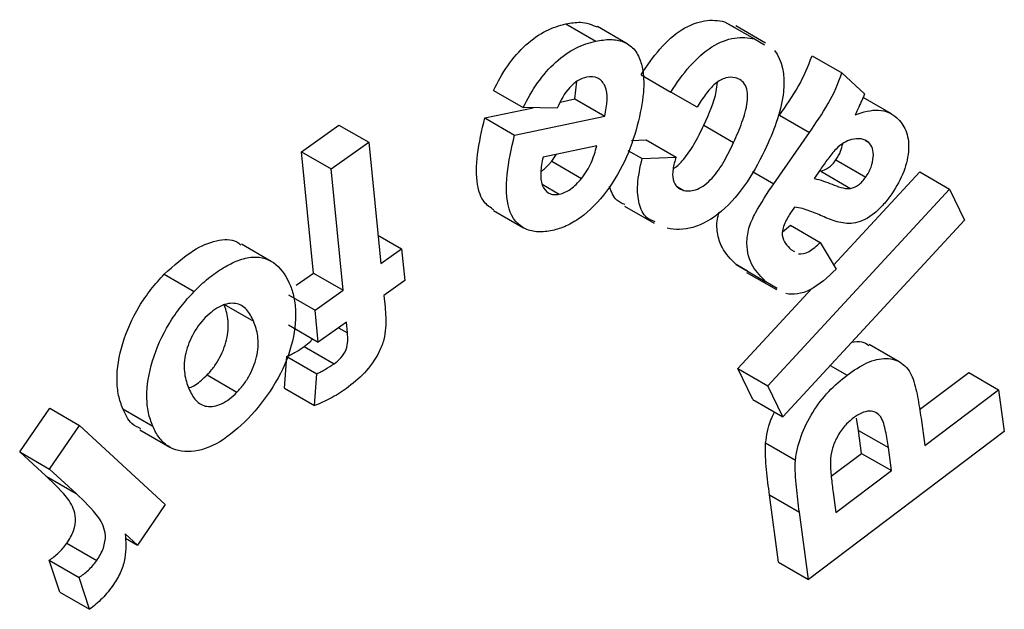
# Model space of a CAD drawing. Units: millimetres. Extents: x -28 to 857, y -32 to 370.
# Drawn here: x 336 to 337, y 154 to 155 of the extents above; entities that cross this region are included whole.
import ezdxf

# ---------------------------------------------------------------- set-up
doc = ezdxf.new("R2010")
doc.units = ezdxf.units.MM

msp = doc.modelspace()

# ---------------------------------------------------------------- linework, layer by layer
at = {"color": 7, "linetype": 'Continuous', "lineweight": 25}
for p, q in [((336.282469, 154.902427), (336.324898, 154.877933)), ((336.50806, 154.905608), (336.522484, 154.897214)), ((336.50806, 154.905608), (336.550489, 154.881115)), ((336.369635, 154.874394), (336.327206, 154.898888)), ((336.566275, 154.875074), (336.523846, 154.899568)), ((336.550489, 154.881115), (336.564913, 154.872721)), ((336.632266, 154.857267), (336.674694, 154.832774)), ((336.674694, 154.832774), (336.70683, 154.802962)), ((336.295251, 154.795988), (336.298187, 154.820613)), ((336.389297, 154.83025), (336.431726, 154.805756)), ((336.17954, 154.808111), (336.221969, 154.783617)), ((336.469181, 154.784454), (336.431726, 154.805756)), ((336.274472, 154.791593), (336.295251, 154.795988)), ((336.295251, 154.795988), (336.33768, 154.771494)), ((336.745339, 154.774665), (336.704763, 154.798089)), ((336.16729, 154.768927), (336.235838, 154.783423)), ((336.270038, 154.782945), (336.221969, 154.783617)), ((336.16729, 154.768927), (336.209719, 154.744433)), ((336.209719, 154.744433), (336.33768, 154.771494)), ((336.586068, 154.772718), (336.628496, 154.748224)), ((335.906663, 154.721033), (335.959931, 154.758906)), ((335.959931, 154.758906), (336.00236, 154.734412)), ((336.478427, 154.758627), (336.520856, 154.734133)), ((336.577842, 154.675539), (336.628496, 154.748224)), ((335.949092, 154.69654), (336.00236, 154.734412)), ((336.00236, 154.734412), (336.019389, 154.562186)), ((336.37572, 154.736982), (336.396684, 154.737918)), ((336.396684, 154.737918), (336.439113, 154.713424)), ((336.707914, 154.736777), (336.712739, 154.733991)), ((335.923692, 154.548807), (335.906663, 154.721033)), ((335.906663, 154.721033), (335.949092, 154.69654)), ((336.326419, 154.729449), (336.250072, 154.713344)), ((336.370688, 154.722837), (336.390735, 154.711264)), ((336.262375, 154.707475), (336.269215, 154.717382)), ((336.262375, 154.707475), (336.304804, 154.682981)), ((336.390735, 154.711264), (336.439113, 154.713424)), ((336.6662, 154.709497), (336.708629, 154.685004)), ((335.966121, 154.524313), (335.949092, 154.69654)), ((336.54743, 154.693095), (336.577842, 154.675539)), ((336.644023, 154.695552), (336.635398, 154.683063)), ((336.644636, 154.693358), (336.687065, 154.668864)), ((336.662899, 154.56021), (336.785169, 154.692433)), ((336.785169, 154.692433), (336.827598, 154.66794)), ((336.248924, 154.674811), (336.273152, 154.660825)), ((336.439532, 154.672287), (336.450291, 154.666076)), ((336.569456, 154.388784), (336.827598, 154.66794)), ((336.827598, 154.66794), (336.848896, 154.623973)), ((336.179671, 154.637453), (336.2221, 154.61296)), ((336.365629, 154.643883), (336.408058, 154.61939)), ((336.607354, 154.642401), (336.603013, 154.636075)), ((336.848896, 154.623973), (336.590754, 154.344818)), ((336.590312, 154.607358), (336.601496, 154.61653)), ((336.601496, 154.61653), (336.643925, 154.592036)), ((336.015383, 154.602703), (336.049002, 154.583295)), ((335.863985, 154.565408), (335.821556, 154.589902)), ((336.019389, 154.562186), (336.049002, 154.583295)), ((336.049002, 154.583295), (336.053493, 154.538043)), ((336.602072, 154.582248), (336.607436, 154.579242)), ((336.643925, 154.592036), (336.666351, 154.554419)), ((336.540352, 154.551551), (336.524338, 154.560982)), ((336.524338, 154.560982), (336.566767, 154.536488)), ((335.711807, 154.547056), (335.754236, 154.522563)), ((335.899472, 154.531561), (335.923692, 154.548807)), ((335.923692, 154.548807), (335.966121, 154.524313)), ((336.053493, 154.538043), (336.02388, 154.516934)), ((336.5393, 154.549742), (336.581729, 154.525248)), ((335.92624, 154.495917), (335.966121, 154.524313)), ((336.527027, 154.413278), (336.632428, 154.527258)), ((336.58278, 154.527058), (336.566767, 154.536488)), ((335.888298, 154.51782), (335.92624, 154.495917)), ((336.02388, 154.516934), (336.025534, 154.500537)), ((335.796471, 154.504838), (335.8389, 154.480345)), ((335.930731, 154.450664), (335.92624, 154.495917)), ((335.888302, 154.475158), (335.930731, 154.450664)), ((335.970612, 154.479061), (335.930731, 154.450664)), ((335.959397, 154.471075), (335.972163, 154.463706)), ((335.972163, 154.463706), (335.970612, 154.479061)), ((335.910849, 154.444537), (335.953278, 154.420044)), ((336.756038, 154.422954), (336.713609, 154.447447)), ((335.882804, 154.385164), (335.886091, 154.430374)), ((335.886091, 154.430374), (335.928519, 154.40588)), ((336.548325, 154.369312), (336.527027, 154.413278)), ((336.527027, 154.413278), (336.569456, 154.388784)), ((336.658101, 154.417647), (336.682033, 154.403831)), ((335.772727, 154.404117), (335.815155, 154.379623)), ((335.925233, 154.36067), (335.928519, 154.40588)), ((336.78508, 154.355038), (336.854828, 154.40761)), ((336.854828, 154.40761), (336.897256, 154.383117)), ((335.882804, 154.385164), (335.925233, 154.36067)), ((336.590754, 154.344818), (336.569456, 154.388784)), ((336.792324, 154.304024), (336.897256, 154.383117)), ((336.897256, 154.383117), (336.905394, 154.323719)), ((336.548325, 154.369312), (336.590754, 154.344818)), ((335.506492, 154.295002), (335.549102, 154.356957)), ((335.549102, 154.356957), (335.591531, 154.332463)), ((335.653028, 154.355993), (335.695457, 154.331499)), ((336.69824, 154.325437), (336.695268, 154.342992)), ((336.787097, 154.342766), (336.792324, 154.304024)), ((335.548921, 154.270508), (335.591531, 154.332463)), ((335.591531, 154.332463), (335.713374, 154.220162)), ((335.67741, 154.326043), (335.719839, 154.301549)), ((336.905394, 154.323719), (336.627201, 154.113982)), ((336.69824, 154.325437), (336.740669, 154.300943)), ((336.702621, 154.292875), (336.69824, 154.325437)), ((336.566306, 154.307606), (336.608734, 154.283112)), ((336.74505, 154.268382), (336.740669, 154.300943)), ((335.544107, 154.260325), (335.506492, 154.295002)), ((335.506492, 154.295002), (335.548921, 154.270508)), ((336.659495, 154.260339), (336.702621, 154.292875)), ((336.702621, 154.292875), (336.74505, 154.268382)), ((335.544107, 154.260325), (335.586535, 154.235832)), ((335.586535, 154.235832), (335.548921, 154.270508)), ((336.666109, 154.208826), (336.74505, 154.268382)), ((336.584772, 154.138475), (336.571777, 154.23385)), ((336.571777, 154.23385), (336.614205, 154.209356)), ((336.6622, 154.237516), (336.666109, 154.208826)), ((335.713374, 154.220162), (335.673791, 154.162609)), ((336.627201, 154.113982), (336.614205, 154.209356)), ((335.673791, 154.162609), (335.656465, 154.178569)), ((335.573676, 154.16539), (335.616105, 154.140897)), ((335.656715, 154.172467), (335.673791, 154.162609)), ((335.563293, 154.096013), (335.548374, 154.141137)), ((335.548374, 154.141137), (335.590803, 154.116644)), ((336.584772, 154.138475), (336.627201, 154.113982)), ((335.605722, 154.07152), (335.590803, 154.116644)), ((335.563293, 154.096013), (335.605722, 154.07152))]:
    msp.add_line(p, q, dxfattribs=at)
for points, knots in [([(336.17954, 154.808111), (336.185572, 154.820244), (336.192105, 154.832062), (336.207685, 154.854116), (336.216397, 154.864176), (336.235002, 154.88102), (336.244629, 154.887608), (336.263912, 154.897389), (336.273268, 154.900304), (336.282469, 154.902427)], [0, 0, 0, 0, 0.25, 0.25, 0.5, 0.5, 0.75, 0.75, 1, 1, 1, 1]), ([(336.282469, 154.902427), (336.28957, 154.903718), (336.30609, 154.906723), (336.319298, 154.901223), (336.326829, 154.898087)], [0, 0, 0, 0, 0.42982413, 1, 1, 1, 1]), ([(336.389297, 154.83025), (336.397597, 154.843193), (336.406262, 154.855673), (336.425853, 154.877761), (336.436582, 154.887456), (336.458502, 154.90125), (336.469381, 154.905167), (336.489809, 154.908402), (336.499084, 154.90742), (336.50806, 154.905608)], [0, 0, 0, 0, 0.25, 0.25, 0.5, 0.5, 0.75, 0.75, 1, 1, 1, 1]), ([(336.221969, 154.783617), (336.228, 154.79575), (336.234534, 154.807568), (336.250114, 154.829622), (336.258826, 154.839683), (336.277431, 154.856527), (336.287058, 154.863114), (336.306341, 154.872896), (336.315697, 154.87581), (336.324898, 154.877933)], [0, 0, 0, 0, 0.25, 0.25, 0.5, 0.5, 0.75, 0.75, 1, 1, 1, 1]), ([(336.324898, 154.877933), (336.331943, 154.879218), (336.338928, 154.880307), (336.3522, 154.880166), (336.358421, 154.879226), (336.369682, 154.87488), (336.37478, 154.871408), (336.38301, 154.862245), (336.385984, 154.856246), (336.388555, 154.849744)], [0, 0, 0, 0, 0.25, 0.25, 0.5, 0.5, 0.75, 0.75, 1, 1, 1, 1]), ([(336.431726, 154.805756), (336.440026, 154.818699), (336.448691, 154.831179), (336.468282, 154.853268), (336.479011, 154.862963), (336.500931, 154.876756), (336.51181, 154.880673), (336.532238, 154.883908), (336.541513, 154.882926), (336.550489, 154.881115)], [0, 0, 0, 0, 0.25, 0.25, 0.5, 0.5, 0.75, 0.75, 1, 1, 1, 1]), ([(336.578737, 154.864676), (336.58972, 154.851488), (336.594285, 154.830555), (336.590227, 154.793547), (336.587295, 154.780682), (336.57893, 154.754543), (336.573523, 154.741549), (336.567754, 154.728577)], [0, 0, 0, 0, 0.5, 0.5, 0.75, 0.75, 1, 1, 1, 1]), ([(336.388555, 154.849744), (336.390275, 154.843965), (336.391759, 154.837989), (336.393123, 154.824699), (336.393262, 154.817717), (336.3922, 154.795859), (336.389272, 154.78049), (336.385639, 154.764867)], [0, 0, 0, 0, 0.25, 0.25, 0.5, 0.5, 1, 1, 1, 1]), ([(336.586068, 154.772718), (336.595264, 154.786115), (336.604383, 154.799624), (336.620897, 154.827824), (336.626901, 154.842487), (336.632266, 154.857267)], [0, 0, 0, 0, 0.5, 0.5, 1, 1, 1, 1]), ([(336.628496, 154.748224), (336.637693, 154.761621), (336.646812, 154.77513), (336.663326, 154.80333), (336.66933, 154.817994), (336.674694, 154.832774)], [0, 0, 0, 0, 0.5, 0.5, 1, 1, 1, 1]), ([(336.311694, 154.826804), (336.307783, 154.825781), (336.303846, 154.824488), (336.29576, 154.819652), (336.291649, 154.816339), (336.280404, 154.804026), (336.274857, 154.793359), (336.270038, 154.782945)], [0, 0, 0, 0, 0.25, 0.25, 0.5, 0.5, 1, 1, 1, 1]), ([(336.33768, 154.771494), (336.341185, 154.787318), (336.342727, 154.803042), (336.335793, 154.819143), (336.332398, 154.823374), (336.323291, 154.827808), (336.317644, 154.827883), (336.311694, 154.826804)], [0, 0, 0, 0, 0.5, 0.5, 0.75, 0.75, 1, 1, 1, 1]), ([(336.523047, 154.826103), (336.51884, 154.826766), (336.514549, 154.827174), (336.504771, 154.824355), (336.499516, 154.821498), (336.489666, 154.81324), (336.485089, 154.807811), (336.476697, 154.79659), (336.472861, 154.79059), (336.469181, 154.784454)], [0, 0, 0, 0, 0.25, 0.25, 0.5, 0.5, 0.75, 0.75, 1, 1, 1, 1]), ([(336.478427, 154.758627), (336.485892, 154.774983), (336.495492, 154.796017), (336.497283, 154.815408), (336.497681, 154.81972)], [0, 0, 0, 0, 0.77761706, 1, 1, 1, 1]), ([(336.520856, 154.734133), (336.525153, 154.743669), (336.529232, 154.75321), (336.536144, 154.77232), (336.539066, 154.782157), (336.541414, 154.800437), (336.540609, 154.808813), (336.534411, 154.821116), (336.529069, 154.824336), (336.523047, 154.826103)], [0, 0, 0, 0, 0.25, 0.25, 0.5, 0.5, 0.75, 0.75, 1, 1, 1, 1]), ([(336.70683, 154.802962), (336.706083, 154.801168), (336.705333, 154.799374), (336.704549, 154.797586), (336.703765, 154.795797), (336.702963, 154.794013), (336.702168, 154.792226), (336.700578, 154.788656), (336.698917, 154.7851), (336.697223, 154.781554)], [0, 0, 0, 0, 0.000029715096, 0.000029715096, 0.000029715096, 0.000059424167, 0.000059424167, 0.000059424167, 0.000118831515, 0.000118831515, 0.000118831515, 0.000118831515]), ([(336.697223, 154.781554), (336.69689, 154.780855), (336.696557, 154.780156), (336.696226, 154.779457), (336.695895, 154.778758), (336.695565, 154.778058), (336.695238, 154.777358), (336.694585, 154.775957), (336.693948, 154.774552), (336.693313, 154.773147)], [0, 0, 0, 0, 0.0000117035865, 0.0000117035865, 0.0000117035865, 0.0000234073786, 0.0000234073786, 0.0000234073786, 0.0000468131012, 0.0000468131012, 0.0000468131012, 0.0000468131012]), ([(336.693313, 154.773147), (336.704927, 154.77758), (336.716402, 154.780538), (336.73166, 154.779763), (336.736499, 154.7787), (336.745343, 154.774977), (336.749198, 154.772157), (336.752849, 154.768994)], [0, 0, 0, 0, 0.5, 0.5, 0.75, 0.75, 1, 1, 1, 1]), ([(336.18032, 154.638448), (336.175346, 154.641683), (336.163957, 154.649091), (336.154802, 154.676317), (336.155407, 154.718), (336.163189, 154.751347), (336.16729, 154.768927)], [0, 0, 0, 0, 0.1695715, 0.38827987, 0.67753199, 1, 1, 1, 1]), ([(336.385639, 154.764867), (336.381215, 154.747813), (336.376068, 154.730758), (336.361077, 154.69664), (336.351694, 154.679893), (336.328934, 154.649845), (336.316109, 154.636817), (336.296237, 154.622551), (336.289581, 154.618735), (336.276215, 154.612595), (336.269698, 154.610744), (336.263269, 154.609217)], [0, 0, 0, 0, 0.25, 0.25, 0.5, 0.5, 0.75, 0.75, 0.875, 0.875, 1, 1, 1, 1]), ([(336.752849, 154.768994), (336.757855, 154.764072), (336.762329, 154.758521), (336.768328, 154.743928), (336.769857, 154.735072), (336.768835, 154.714845), (336.766507, 154.703879), (336.758407, 154.682031), (336.752247, 154.671399), (336.745555, 154.661324)], [0, 0, 0, 0, 0.25, 0.25, 0.5, 0.5, 0.75, 0.75, 1, 1, 1, 1]), ([(336.43561, 154.697528), (336.435934, 154.697689), (336.440692, 154.700062), (336.451438, 154.711444), (336.465765, 154.732189), (336.473992, 154.749366), (336.478427, 154.758627)], [0, 0, 0, 0, 0.01775255, 0.26127301, 0.60172823, 1, 1, 1, 1]), ([(336.263269, 154.609217), (336.256288, 154.607938), (336.249441, 154.607016), (336.236669, 154.607628), (336.230574, 154.60886), (336.214139, 154.616492), (336.206037, 154.626533), (336.197552, 154.653836), (336.197207, 154.670928), (336.200905, 154.706791), (336.204982, 154.725554), (336.209719, 154.744433)], [0, 0, 0, 0, 0.125, 0.125, 0.25, 0.25, 0.5, 0.5, 0.75, 0.75, 1, 1, 1, 1]), ([(336.450291, 154.666076), (336.45321, 154.665565), (336.456174, 154.665189), (336.462522, 154.665687), (336.465986, 154.666668), (336.476411, 154.670863), (336.483665, 154.676374), (336.496617, 154.69056), (336.50222, 154.698921), (336.512302, 154.716242), (336.516662, 154.725156), (336.520856, 154.734133)], [0, 0, 0, 0, 0.125, 0.125, 0.25, 0.25, 0.5, 0.5, 0.75, 0.75, 1, 1, 1, 1]), ([(336.688318, 154.738345), (336.68468, 154.737226), (336.680978, 154.735946), (336.673586, 154.731513), (336.669903, 154.728276), (336.666327, 154.724873)], [0, 0, 0, 0, 0.5, 0.5, 1, 1, 1, 1]), ([(336.712739, 154.733991), (336.709533, 154.736496), (336.705987, 154.738515), (336.697732, 154.739888), (336.693053, 154.73929), (336.688318, 154.738345)], [0, 0, 0, 0, 0.5, 0.5, 1, 1, 1, 1]), ([(336.708629, 154.685004), (336.711552, 154.689504), (336.714268, 154.694209), (336.717853, 154.704004), (336.718863, 154.708861), (336.719599, 154.717945), (336.719226, 154.722168), (336.716947, 154.72907), (336.714904, 154.731648), (336.712739, 154.733991)], [0, 0, 0, 0, 0.25, 0.25, 0.5, 0.5, 0.75, 0.75, 1, 1, 1, 1]), ([(336.304804, 154.682981), (336.310139, 154.689883), (336.314883, 154.697536), (336.321899, 154.713372), (336.324393, 154.721492), (336.326419, 154.729449)], [0, 0, 0, 0, 0.5, 0.5, 1, 1, 1, 1]), ([(336.567754, 154.728577), (336.559652, 154.711277), (336.550829, 154.694366), (336.529355, 154.662609), (336.516898, 154.647985), (336.49022, 154.625345), (336.476224, 154.617415), (336.449884, 154.609698), (336.43768, 154.610248), (336.426356, 154.612442)], [0, 0, 0, 0, 0.25, 0.25, 0.5, 0.5, 0.75, 0.75, 1, 1, 1, 1]), ([(336.666327, 154.724873), (336.664305, 154.722654), (336.662289, 154.720403), (336.660368, 154.718015), (336.658446, 154.715627), (336.656585, 154.713155), (336.654748, 154.710661), (336.651096, 154.705706), (336.647559, 154.700627), (336.644023, 154.695552)], [0, 0, 0, 0, 0.000046950531, 0.000046950531, 0.000046950531, 0.00009385721, 0.00009385721, 0.00009385721, 0.000187083306, 0.000187083306, 0.000187083306, 0.000187083306]), ([(336.6662, 154.709497), (336.66871, 154.713507), (336.673364, 154.720939), (336.675058, 154.728727), (336.675838, 154.732313)], [0, 0, 0, 0, 0.5394612, 1, 1, 1, 1]), ([(336.250072, 154.713344), (336.248491, 154.706009), (336.247133, 154.698767), (336.246508, 154.685151), (336.247077, 154.678759), (336.250967, 154.668415), (336.254148, 154.664545), (336.260335, 154.661175), (336.262595, 154.660443), (336.267644, 154.66002), (336.270408, 154.66042), (336.273152, 154.660825)], [0, 0, 0, 0, 0.25, 0.25, 0.5, 0.5, 0.75, 0.75, 0.875, 0.875, 1, 1, 1, 1]), ([(336.247613, 154.69341), (336.251584, 154.69652), (336.25677, 154.700581), (336.261311, 154.706166), (336.262375, 154.707475)], [0, 0, 0, 0, 0.76563385, 1, 1, 1, 1]), ([(336.409247, 154.621507), (336.404981, 154.623206), (336.394372, 154.627433), (336.385524, 154.646512), (336.38291, 154.675569), (336.387982, 154.698707), (336.390735, 154.711264)], [0, 0, 0, 0, 0.17421006, 0.43328569, 0.69243704, 1, 1, 1, 1]), ([(336.439113, 154.713424), (336.43729, 154.707704), (336.435569, 154.702011), (336.433949, 154.691096), (336.43393, 154.685828), (336.435893, 154.676945), (336.437946, 154.673467), (336.443349, 154.668432), (336.446758, 154.667146), (336.450291, 154.666076)], [0, 0, 0, 0, 0.25, 0.25, 0.5, 0.5, 0.75, 0.75, 1, 1, 1, 1]), ([(336.644636, 154.693358), (336.648278, 154.694385), (336.651967, 154.695661), (336.659559, 154.701177), (336.66299, 154.705208), (336.6662, 154.709497)], [0, 0, 0, 0, 0.5, 0.5, 1, 1, 1, 1]), ([(336.273152, 154.660825), (336.278392, 154.662021), (336.283783, 154.664213), (336.294769, 154.671866), (336.299955, 154.677061), (336.304804, 154.682981)], [0, 0, 0, 0, 0.5, 0.5, 1, 1, 1, 1]), ([(336.635398, 154.683063), (336.644226, 154.681096), (336.652489, 154.677954), (336.664806, 154.67312), (336.668915, 154.671514), (336.677542, 154.669206), (336.68187, 154.668081), (336.687065, 154.668864)], [0, 0, 0, 0, 0.5, 0.5, 0.75, 0.75, 1, 1, 1, 1]), ([(336.687065, 154.668864), (336.690706, 154.669892), (336.694395, 154.671167), (336.701988, 154.676684), (336.705419, 154.680714), (336.708629, 154.685004)], [0, 0, 0, 0, 0.5, 0.5, 1, 1, 1, 1]), ([(336.366818, 154.646), (336.362493, 154.647651), (336.351843, 154.651715), (336.347245, 154.664234), (336.344514, 154.671669)], [0, 0, 0, 0, 0.40606683, 1, 1, 1, 1]), ([(336.566767, 154.536488), (336.559979, 154.543053), (336.553349, 154.549824), (336.545685, 154.562958), (336.543463, 154.567725), (336.54052, 154.578594), (336.539795, 154.584795), (336.539764, 154.597865), (336.540603, 154.60504), (336.544676, 154.619681), (336.548201, 154.627202), (336.559674, 154.648546), (336.568717, 154.662139), (336.577842, 154.675539)], [0, 0, 0, 0, 0.25, 0.25, 0.375, 0.375, 0.5, 0.5, 0.625, 0.625, 0.75, 0.75, 1, 1, 1, 1]), ([(336.745555, 154.661324), (336.741822, 154.65614), (336.738039, 154.651038), (336.729833, 154.641878), (336.725439, 154.637608), (336.712079, 154.626772), (336.702731, 154.621904), (336.685425, 154.6181), (336.677733, 154.61926), (336.663148, 154.622782), (336.656241, 154.62546), (336.649498, 154.628402)], [0, 0, 0, 0, 0.125, 0.125, 0.25, 0.25, 0.5, 0.5, 0.75, 0.75, 1, 1, 1, 1]), ([(336.524338, 154.560982), (336.516914, 154.5683), (336.50504, 154.580004), (336.497318, 154.604265), (336.496379, 154.622287), (336.499564, 154.63271), (336.500289, 154.635083)], [0, 0, 0, 0, 0.44528247, 0.71206967, 0.93446152, 1, 1, 1, 1]), ([(336.603013, 154.636075), (336.599453, 154.630759), (336.596044, 154.625305), (336.590958, 154.613634), (336.589429, 154.607537), (336.59049, 154.597765), (336.592379, 154.594019), (336.596775, 154.587558), (336.599365, 154.584828), (336.602072, 154.582248)], [0, 0, 0, 0, 0.25, 0.25, 0.5, 0.5, 0.75, 0.75, 1, 1, 1, 1]), ([(336.649498, 154.628402), (336.642818, 154.631424), (336.636071, 154.634325), (336.622193, 154.639389), (336.615144, 154.641686), (336.607354, 154.642401)], [0, 0, 0, 0, 0.5, 0.5, 1, 1, 1, 1]), ([(335.711807, 154.547056), (335.725561, 154.559494), (335.750039, 154.58163), (335.786361, 154.59675), (335.809911, 154.597459), (335.818932, 154.59033), (335.820872, 154.588796)], [0, 0, 0, 0, 0.35963164, 0.64006987, 0.9225577, 1, 1, 1, 1]), ([(336.612875, 154.576194), (336.617297, 154.575186), (336.622613, 154.57644), (336.633419, 154.582579), (336.638726, 154.58728), (336.643925, 154.592036)], [0, 0, 0, 0, 0.5, 0.5, 1, 1, 1, 1]), ([(335.754236, 154.522563), (335.760939, 154.529231), (335.76767, 154.53575), (335.78149, 154.546889), (335.78851, 154.551873), (335.802814, 154.56045), (335.809886, 154.564035), (335.823809, 154.569331), (335.830731, 154.570894), (335.850081, 154.572302), (335.861388, 154.568366), (335.879236, 154.5536), (335.885848, 154.54282), (335.891155, 154.530776)], [0, 0, 0, 0, 0.125, 0.125, 0.25, 0.25, 0.375, 0.375, 0.5, 0.5, 0.75, 0.75, 1, 1, 1, 1]), ([(336.666351, 154.554419), (336.654626, 154.542445), (336.6423, 154.531921), (336.617311, 154.518833), (336.605297, 154.517212), (336.595146, 154.519775)], [0, 0, 0, 0, 0.5, 0.5, 1, 1, 1, 1]), ([(335.653028, 154.355993), (335.650659, 154.362086), (335.648455, 154.368318), (335.645648, 154.382112), (335.644827, 154.389538), (335.644585, 154.413377), (335.647462, 154.430879), (335.658335, 154.46647), (335.666315, 154.484691), (335.681411, 154.509747), (335.68702, 154.517801), (335.698992, 154.533132), (335.70535, 154.540177), (335.711807, 154.547056)], [0, 0, 0, 0, 0.125, 0.125, 0.25, 0.25, 0.5, 0.5, 0.75, 0.75, 0.875, 0.875, 1, 1, 1, 1]), ([(335.891155, 154.530776), (335.893388, 154.524688), (335.895487, 154.518494), (335.897867, 154.504655), (335.898439, 154.497231), (335.898299, 154.473545), (335.895972, 154.456897), (335.884982, 154.421411), (335.876489, 154.403978), (335.856095, 154.370934), (335.843888, 154.356083), (335.831106, 154.34254)], [0, 0, 0, 0, 0.125, 0.125, 0.25, 0.25, 0.5, 0.5, 0.75, 0.75, 1, 1, 1, 1]), ([(335.695457, 154.331499), (335.693087, 154.337593), (335.690883, 154.343824), (335.688077, 154.357619), (335.687256, 154.365044), (335.687013, 154.388884), (335.689891, 154.406386), (335.700764, 154.441977), (335.708743, 154.460197), (335.723839, 154.485253), (335.729449, 154.493308), (335.741421, 154.508638), (335.747779, 154.515684), (335.754236, 154.522563)], [0, 0, 0, 0, 0.125, 0.125, 0.25, 0.25, 0.5, 0.5, 0.75, 0.75, 0.875, 0.875, 1, 1, 1, 1]), ([(335.8389, 154.480345), (335.836121, 154.486593), (335.832946, 154.492344), (335.824584, 154.501319), (335.819364, 154.504619), (335.806812, 154.506436), (335.799651, 154.505352), (335.784709, 154.498579), (335.777298, 154.492568), (335.770187, 154.485545)], [0, 0, 0, 0, 0.25, 0.25, 0.5, 0.5, 0.75, 0.75, 1, 1, 1, 1]), ([(335.772727, 154.404117), (335.776172, 154.407811), (335.77956, 154.411582), (335.785679, 154.419985), (335.788526, 154.424565), (335.795869, 154.438449), (335.799319, 154.448316), (335.803165, 154.467051), (335.803317, 154.475791), (335.801239, 154.491516), (335.79902, 154.498325), (335.796471, 154.504838)], [0, 0, 0, 0, 0.125, 0.125, 0.25, 0.25, 0.5, 0.5, 0.75, 0.75, 1, 1, 1, 1]), ([(336.025534, 154.500537), (336.026397, 154.490953), (336.027037, 154.48123), (336.025943, 154.465372), (336.025251, 154.459958), (336.022401, 154.44865), (336.02012, 154.442905), (336.011781, 154.426252), (336.004287, 154.415838), (335.988062, 154.398458), (335.979373, 154.39149), (335.970599, 154.384982)], [0, 0, 0, 0, 0.25, 0.25, 0.375, 0.375, 0.5, 0.5, 0.75, 0.75, 1, 1, 1, 1]), ([(335.770187, 154.485545), (335.763229, 154.478147), (335.75673, 154.46962), (335.747006, 154.450991), (335.743545, 154.441106), (335.739828, 154.422422), (335.739842, 154.413744), (335.741931, 154.398024), (335.744195, 154.391194), (335.746779, 154.384694)], [0, 0, 0, 0, 0.25, 0.25, 0.5, 0.5, 0.75, 0.75, 1, 1, 1, 1]), ([(335.815155, 154.379623), (335.818601, 154.383318), (335.821988, 154.387088), (335.828108, 154.395492), (335.830954, 154.400071), (335.838298, 154.413955), (335.841748, 154.423823), (335.845594, 154.442557), (335.845745, 154.451297), (335.843668, 154.467023), (335.841449, 154.473831), (335.8389, 154.480345)], [0, 0, 0, 0, 0.125, 0.125, 0.25, 0.25, 0.5, 0.5, 0.75, 0.75, 1, 1, 1, 1]), ([(335.910849, 154.444537), (335.914012, 154.446832), (335.918154, 154.449838), (335.921642, 154.454364), (335.922467, 154.455435)], [0, 0, 0, 0, 0.76333416, 1, 1, 1, 1]), ([(335.953278, 154.420044), (335.956575, 154.422505), (335.959879, 154.425058), (335.966, 154.431766), (335.968787, 154.435883), (335.973378, 154.448754), (335.972734, 154.456442), (335.972163, 154.463706)], [0, 0, 0, 0, 0.25, 0.25, 0.5, 0.5, 1, 1, 1, 1]), ([(335.886091, 154.430374), (335.888152, 154.431361), (335.890213, 154.432347), (335.892277, 154.433383), (335.894343, 154.434419), (335.896413, 154.435506), (335.898484, 154.436688), (335.902608, 154.439043), (335.906734, 154.441793), (335.910849, 154.444537)], [0, 0, 0, 0, 0.000043921759, 0.000043921759, 0.000043921759, 0.00008787019, 0.00008787019, 0.00008787019, 0.000175485735, 0.000175485735, 0.000175485735, 0.000175485735]), ([(336.688464, 154.450481), (336.693618, 154.451376), (336.703139, 154.453028), (336.709812, 154.448302), (336.712873, 154.446135)], [0, 0, 0, 0, 0.54134752, 1, 1, 1, 1]), ([(336.682033, 154.403831), (336.691491, 154.410646), (336.700934, 154.417089), (336.719653, 154.425442), (336.729052, 154.427662), (336.745966, 154.427478), (336.753586, 154.425031), (336.762962, 154.418202), (336.765872, 154.415501), (336.770872, 154.409172), (336.772832, 154.405346), (336.774668, 154.40137)], [0, 0, 0, 0, 0.25, 0.25, 0.5, 0.5, 0.75, 0.75, 0.875, 0.875, 1, 1, 1, 1]), ([(335.928519, 154.40588), (335.93058, 154.406867), (335.932641, 154.407854), (335.934706, 154.40889), (335.936771, 154.409926), (335.938841, 154.411012), (335.940912, 154.412194), (335.945037, 154.414549), (335.949162, 154.4173), (335.953278, 154.420044)], [0, 0, 0, 0, 0.000043921759, 0.000043921759, 0.000043921759, 0.00008787019, 0.00008787019, 0.00008787019, 0.000175485735, 0.000175485735, 0.000175485735, 0.000175485735]), ([(335.74634, 154.386213), (335.746863, 154.386285), (335.75261, 154.387078), (335.762189, 154.393962), (335.770104, 154.401589), (335.772727, 154.404117)], [0, 0, 0, 0, 0.06271503, 0.68941318, 1, 1, 1, 1]), ([(336.608734, 154.283112), (336.610012, 154.2941), (336.612366, 154.305405), (336.620937, 154.328748), (336.626533, 154.340185), (336.646581, 154.372898), (336.664183, 154.390146), (336.682033, 154.403831)], [0, 0, 0, 0, 0.25, 0.25, 0.5, 0.5, 1, 1, 1, 1]), ([(336.774668, 154.40137), (336.77625, 154.396966), (336.777644, 154.392376), (336.77887, 154.387642), (336.780096, 154.38291), (336.781155, 154.378029), (336.782116, 154.373072), (336.784035, 154.363177), (336.785606, 154.352999), (336.787097, 154.342766)], [0, 0, 0, 0, 0.000104591795, 0.000104591795, 0.000104591795, 0.000209129522, 0.000209129522, 0.000209129522, 0.000417806413, 0.000417806413, 0.000417806413, 0.000417806413]), ([(335.746779, 154.384694), (335.749582, 154.378501), (335.752663, 154.372655), (335.761144, 154.363842), (335.766281, 154.360548), (335.778781, 154.35867), (335.785938, 154.359747), (335.800691, 154.366734), (335.808129, 154.372573), (335.815155, 154.379623)], [0, 0, 0, 0, 0.25, 0.25, 0.5, 0.5, 0.75, 0.75, 1, 1, 1, 1]), ([(335.970599, 154.384982), (335.963022, 154.379769), (335.955417, 154.374851), (335.940222, 154.366745), (335.932713, 154.363564), (335.925233, 154.36067)], [0, 0, 0, 0, 0.5, 0.5, 1, 1, 1, 1]), ([(335.678484, 154.32789), (335.67399, 154.329976), (335.662611, 154.335257), (335.656641, 154.348176), (335.653028, 154.355993)], [0, 0, 0, 0, 0.39495228, 1, 1, 1, 1]), ([(335.831106, 154.34254), (335.81804, 154.329419), (335.804565, 154.31762), (335.77668, 154.30106), (335.762883, 154.296424), (335.737623, 154.294484), (335.726067, 154.297175), (335.712209, 154.306568), (335.70809, 154.310639), (335.700982, 154.320133), (335.698136, 154.325717), (335.695457, 154.331499)], [0, 0, 0, 0, 0.25, 0.25, 0.5, 0.5, 0.75, 0.75, 0.875, 0.875, 1, 1, 1, 1]), ([(336.566306, 154.307606), (336.567786, 154.318463), (336.569779, 154.333082), (336.577186, 154.34777), (336.579092, 154.35155)], [0, 0, 0, 0, 0.74263168, 1, 1, 1, 1]), ([(336.691118, 154.343167), (336.686683, 154.339645), (336.682328, 154.335907), (336.674309, 154.326559), (336.670667, 154.321215), (336.664752, 154.309908), (336.662452, 154.304072), (336.659279, 154.29248), (336.658658, 154.287037), (336.658319, 154.281696)], [0, 0, 0, 0, 0.25, 0.25, 0.5, 0.5, 0.75, 0.75, 1, 1, 1, 1]), ([(336.740669, 154.300943), (336.739558, 154.308842), (336.738313, 154.316634), (336.735177, 154.331707), (336.73358, 154.339219), (336.726025, 154.350019), (336.72036, 154.353036), (336.710062, 154.352623), (336.706358, 154.351756), (336.698825, 154.34845), (336.694942, 154.345859), (336.691118, 154.343167)], [0, 0, 0, 0, 0.25, 0.25, 0.5, 0.5, 0.75, 0.75, 0.875, 0.875, 1, 1, 1, 1]), ([(336.571777, 154.23385), (336.570212, 154.245702), (336.568675, 154.257577), (336.566375, 154.281888), (336.565349, 154.294123), (336.566306, 154.307606)], [0, 0, 0, 0, 0.5, 0.5, 1, 1, 1, 1]), ([(336.614205, 154.209356), (336.61264, 154.221208), (336.611103, 154.233084), (336.608804, 154.257395), (336.607778, 154.269629), (336.608734, 154.283112)], [0, 0, 0, 0, 0.5, 0.5, 1, 1, 1, 1]), ([(336.658319, 154.281696), (336.658246, 154.277754), (336.658413, 154.273948), (336.658641, 154.27019), (336.658869, 154.266437), (336.659218, 154.262764), (336.659601, 154.259118), (336.660365, 154.251843), (336.661251, 154.244655), (336.6622, 154.237516)], [0, 0, 0, 0, 0.000072420365, 0.000072420365, 0.000072420365, 0.000144747731, 0.000144747731, 0.000144747731, 0.000289042892, 0.000289042892, 0.000289042892, 0.000289042892]), ([(335.573676, 154.16539), (335.577325, 154.171008), (335.580736, 154.176832), (335.585072, 154.189146), (335.586076, 154.195242), (335.585079, 154.210968), (335.581291, 154.219061), (335.5671, 154.239037), (335.555531, 154.24962), (335.544107, 154.260325)], [0, 0, 0, 0, 0.125, 0.125, 0.25, 0.25, 0.5, 0.5, 1, 1, 1, 1]), ([(335.616105, 154.140897), (335.619754, 154.146515), (335.623165, 154.152339), (335.627501, 154.164652), (335.628505, 154.170749), (335.627508, 154.186474), (335.62372, 154.194568), (335.609529, 154.214544), (335.59796, 154.225127), (335.586535, 154.235832)], [0, 0, 0, 0, 0.125, 0.125, 0.25, 0.25, 0.5, 0.5, 1, 1, 1, 1]), ([(335.656465, 154.178569), (335.657307, 154.167682), (335.657927, 154.156508), (335.654887, 154.13795), (335.652886, 154.13146), (335.647387, 154.11866), (335.64373, 154.112584), (335.639859, 154.1067)], [0, 0, 0, 0, 0.5, 0.5, 0.75, 0.75, 1, 1, 1, 1]), ([(335.548374, 154.141137), (335.552864, 154.144285), (335.557357, 154.147565), (335.566001, 154.155632), (335.56993, 154.160354), (335.573676, 154.16539)], [0, 0, 0, 0, 0.5, 0.5, 1, 1, 1, 1]), ([(335.590803, 154.116644), (335.595293, 154.119791), (335.599786, 154.123071), (335.60843, 154.131138), (335.612359, 154.13586), (335.616105, 154.140897)], [0, 0, 0, 0, 0.5, 0.5, 1, 1, 1, 1]), ([(335.639859, 154.1067), (335.634785, 154.099658), (335.629459, 154.092851), (335.617865, 154.081025), (335.611824, 154.076141), (335.605722, 154.07152)], [0, 0, 0, 0, 0.5, 0.5, 1, 1, 1, 1])]:
    msp.add_open_spline(points, degree=3, knots=knots, dxfattribs=at)

doc.saveas('drawing.dxf')
